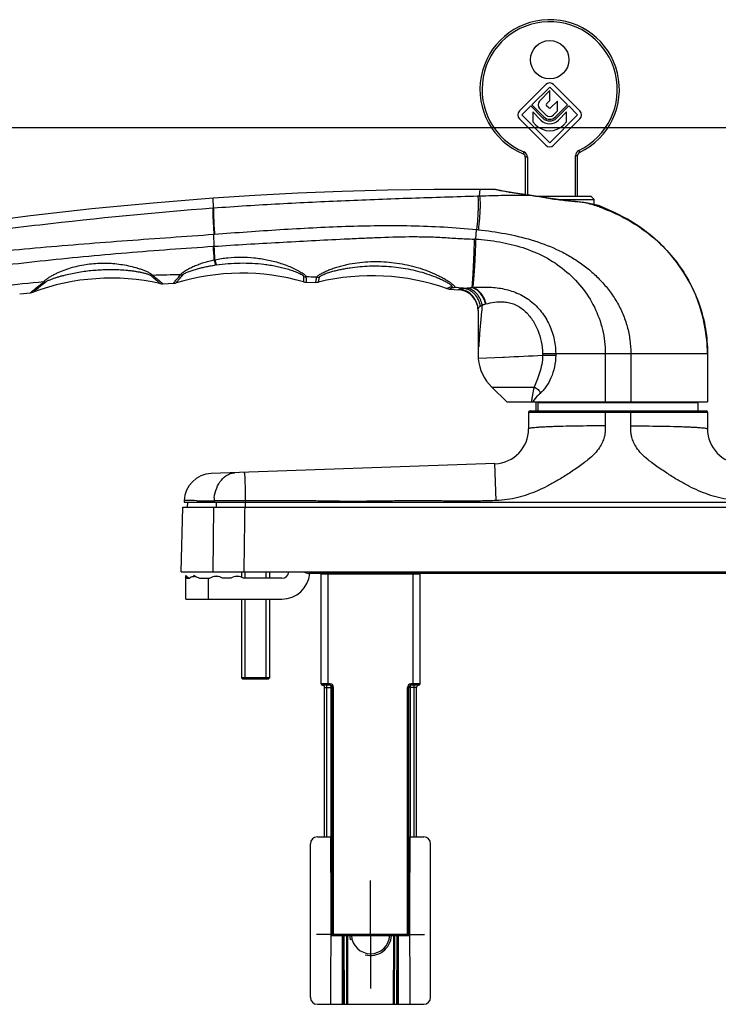
# Model space of a CAD drawing. Units: millimetres. Extents: x 16 to 516, y 509 to 901.
# Drawn here: x 361 to 461, y 760 to 901 of the extents above; entities that cross this region are included whole.
import ezdxf

# ---------------------------------------------------------------- set-up
doc = ezdxf.new("R2010")
doc.units = ezdxf.units.MM
doc.header["$LTSCALE"] = 23.1
doc.linetypes.add('CENTER', pattern=[0.6, 0.375, -0.075, 0.075, -0.075])
doc.layers.get('0').update_dxf_attribs({"linetype": 'CONTINUOUS'})
doc.layers.add('COMPONENTI_DI_ASSIEME', color=7, linetype='CONTINUOUS')
doc.layers.add('DEFAULT_1', color=7, linetype='CENTER')

msp = doc.modelspace()

# ---------------------------------------------------------------- linework, layer by layer
at = {"color": 7, "linetype": 'Continuous'}
msp.add_line((16.3, 886.02), (516.3, 886.02), dxfattribs=at)
at = {"layer": 'COMPONENTI_DI_ASSIEME', "color": 7, "linetype": 'Continuous'}
for p, q in [((436.11, 892.15), (432.33, 888.38)), ((434.12, 889.26), (436.67, 891.81)), ((436.67, 891.3), (435.21, 889.79)), ((436.67, 891.81), (439.23, 889.26)), ((436.67, 889.86), (436.67, 891.3)), ((441.01, 888.38), (437.24, 892.15)), ((436.23, 889.4), (436.67, 889.86)), ((437.79, 889.8), (436.81, 888.82)), ((437.79, 888.39), (437.79, 889.8)), ((432.67, 887.81), (433.95, 889.09)), ((433.95, 889.09), (435.68, 887.35)), ((435.85, 887.52), (434.12, 889.26)), ((434.24, 888.23), (434.24, 886.81)), ((435.4, 887.07), (434.24, 888.23)), ((435.22, 888.72), (436.14, 887.8)), ((436.53, 888.82), (436.23, 889.12)), ((437.21, 887.8), (437.79, 888.39)), ((439.23, 889.26), (437.49, 887.52)), ((437.66, 887.35), (439.4, 889.09)), ((439.1, 888.23), (437.95, 887.07)), ((439.1, 886.81), (439.1, 888.23)), ((439.4, 889.09), (440.67, 887.81)), ((432.33, 887.25), (436.11, 883.48)), ((436.67, 883.81), (432.67, 887.81)), ((434.24, 886.81), (434.69, 886.36)), ((440.67, 887.81), (436.67, 883.81)), ((437.24, 883.48), (441.01, 887.25)), ((438.65, 886.36), (439.1, 886.81)), ((433.17, 881.76), (433.17, 876.37)), ((440.67, 876.17), (440.67, 881.98)), ((428.79, 877.1), (426.68, 877.13)), ((429.14, 877.05), (428.98, 877.08)), ((429.33, 877.01), (429.02, 877.07)), ((433.76, 876.3), (433.27, 876.36)), ((433.76, 876.3), (433.76, 876.3)), ((434.65, 876.17), (442.57, 876.17)), ((437.89, 875.67), (443.07, 875.67)), ((442.57, 876.17), (443.07, 875.67)), ((443.07, 874.93), (443.07, 875.67)), ((442.14, 875.14), (441.96, 875.17)), ((442.34, 875.09), (442.14, 875.14)), ((442.52, 875.06), (442.34, 875.09)), ((442.71, 875.01), (442.52, 875.06)), ((442.88, 874.98), (442.71, 875.01)), ((443.05, 874.94), (442.88, 874.98)), ((443.23, 874.9), (443.05, 874.94)), ((443.2, 874.91), (443.07, 874.94)), ((443.4, 874.86), (443.23, 874.9)), ((443.57, 874.82), (443.4, 874.86)), ((443.67, 874.79), (443.57, 874.82)), ((443.76, 874.77), (443.65, 874.8)), ((381.17, 863.6), (382.7, 863.66)), ((401.73, 863.82), (403.14, 863.8)), ((422.32, 862.84), (423.65, 862.73)), ((360.66, 862.17), (362.22, 862.32)), ((426.4, 859.82), (426.4, 852.82)), ((459.3, 853.62), (459.3, 846.67)), ((426.42, 852.82), (426.4, 852.82)), ((428.37, 848.76), (430.54, 846.67)), ((430.54, 846.67), (459.3, 846.67)), ((434.67, 846.67), (434.67, 845.37)), ((435.02, 845.37), (435.02, 846.57)), ((435.02, 846.57), (457.93, 846.57)), ((438.67, 846.67), (438.67, 846.57)), ((440.36, 846.67), (440.36, 846.57)), ((452.59, 846.67), (452.59, 846.57)), ((457.93, 846.57), (457.93, 845.37)), ((433.65, 845.17), (433.65, 842.79)), ((433.85, 845.37), (459.1, 845.37)), ((459.3, 845.17), (459.3, 842.79)), ((428.82, 837.8), (388.12, 836.38)), ((384.26, 832.53), (384.25, 832.27)), ((384.25, 832.27), (508.7, 832.27)), ((384.74, 832.27), (384.68, 831.57)), ((383.81, 822.27), (384.08, 831.57)), ((384.08, 831.57), (508.86, 831.57)), ((383.81, 822.27), (509.14, 822.27)), ((392.47, 822.27), (392.47, 821.5)), ((396.47, 822.27), (396.47, 821.37)), ((490.8, 822.07), (402.15, 822.07)), ((403.88, 806.22), (403.88, 822.07)), ((418.08, 806.22), (418.08, 822.07)), ((384.48, 821.61), (384.47, 821.77)), ((384.93, 821.37), (384.47, 821.77)), ((384.47, 818.37), (384.47, 821.61)), ((384.62, 821.37), (384.99, 821.37)), ((385.57, 821.61), (385.63, 821.77)), ((385.57, 821.61), (385.64, 821.61)), ((385.7, 821.61), (385.63, 821.77)), ((385.83, 821.6), (385.63, 821.77)), ((385.64, 821.61), (385.65, 821.61)), ((385.65, 821.61), (385.68, 821.61)), ((385.68, 821.61), (385.7, 821.61)), ((386.47, 821.37), (387.95, 821.37)), ((388.79, 821.62), (388.85, 821.72)), ((388.91, 821.62), (388.85, 821.72)), ((390.95, 821.37), (389.75, 821.37)), ((391.79, 821.62), (391.85, 821.72)), ((391.91, 821.62), (391.85, 821.72)), ((398.27, 821.37), (392.75, 821.37)), ((384.47, 818.37), (398.27, 818.37)), ((392.47, 818.37), (392.47, 807.07)), ((396.47, 818.37), (396.47, 807.07)), ((392.67, 806.87), (392.47, 807.07)), ((396.47, 807.07), (392.47, 807.07)), ((396.27, 806.87), (392.67, 806.87)), ((396.27, 806.87), (396.47, 807.07)), ((405.18, 806.02), (404.08, 806.02)), ((404.38, 784.27), (404.38, 805.72)), ((405.48, 770.32), (405.48, 805.72)), ((416.48, 770.32), (416.48, 805.72)), ((417.88, 806.02), (416.78, 806.02)), ((417.58, 784.27), (417.58, 805.72)), ((403.35, 784.27), (405.29, 784.27)), ((405.33, 773.97), (405.29, 784.27)), ((416.63, 773.97), (416.66, 784.27)), ((416.66, 784.27), (418.6, 784.27)), ((402.35, 761.27), (402.35, 783.27)), ((419.6, 761.27), (419.6, 783.27)), ((405.28, 760.27), (405.33, 773.97)), ((416.67, 760.27), (416.63, 773.97)), ((405.31, 770.12), (416.64, 770.12)), ((407.17, 760.27), (407.14, 770.12)), ((414.81, 770.12), (414.78, 760.27)), ((403.35, 760.27), (407.15, 760.27)), ((407.17, 760.27), (418.6, 760.27))]:
    msp.add_line(p, q, dxfattribs=at)
at = {"layer": 'COMPONENTI_DI_ASSIEME', "color": 9, "linetype": 'Continuous'}
for p, q in [((440.83, 882.7), (440.96, 882.43)), ((432.98, 882.5), (432.86, 882.22)), ((433.47, 881.76), (433.17, 881.76)), ((433.47, 881.76), (433.47, 876.33)), ((440.37, 876.17), (440.37, 881.98)), ((440.37, 881.98), (440.67, 881.98)), ((426.6, 876.2), (426.68, 877.13)), ((429.25, 877.01), (428.79, 877.1)), ((428.79, 877.1), (428.79, 877.1)), ((388.45, 874.47), (388.42, 875.87)), ((426.34, 876.19), (426.6, 876.2)), ((433.7, 876.29), (433.76, 876.3)), ((388.36, 874.47), (388.45, 874.47)), ((442.01, 875.16), (441.96, 875.17)), ((443.82, 874.75), (443.7, 874.78)), ((426.06, 869.99), (426.18, 871.37)), ((388.52, 870.7), (388.6, 870.71)), ((388.55, 868.97), (388.52, 870.7)), ((388.43, 868.97), (388.55, 868.97)), ((381.08, 863.68), (381.17, 863.6)), ((382.7, 863.66), (382.76, 863.75)), ((421.98, 862.93), (421.94, 862.92)), ((422.65, 863.2), (422.6, 863.17)), ((423.04, 863.11), (422.99, 863.07)), ((423.65, 862.73), (423.66, 862.81)), ((362.22, 862.32), (362.47, 862.53)), ((426.52, 855.09), (426.52, 854.97)), ((426.41, 852.93), (426.53, 852.94)), ((426.53, 852.94), (429.94, 853.08)), ((429.94, 853.08), (430.21, 853.09)), ((435.65, 853.62), (435.65, 853.35)), ((437.53, 853.62), (459.3, 853.62)), ((437.53, 853.62), (437.53, 853.34)), ((444.65, 853.62), (444.65, 846.67)), ((448.3, 853.62), (448.3, 846.67)), ((434.14, 848.76), (434.43, 848.76)), ((433.65, 845.17), (444.65, 845.17)), ((444.65, 845.37), (444.65, 845.17)), ((444.65, 845.17), (448.3, 845.17)), ((444.65, 845.17), (444.65, 843.21)), ((448.3, 845.37), (448.3, 845.17)), ((448.3, 843.21), (448.3, 845.17)), ((448.3, 845.17), (459.3, 845.17)), ((429.01, 832.51), (428.82, 837.8)), ((393.01, 835.02), (393.01, 835.05)), ((385.67, 832.5), (384.26, 832.53)), ((385.7, 832.5), (385.67, 832.5)), ((386.07, 832.49), (385.7, 832.5)), ((388.54, 832.46), (388.53, 832.27)), ((388.86, 832.27), (388.82, 831.57)), ((393.03, 832.46), (393.02, 832.27)), ((393.02, 832.27), (393.02, 831.57)), ((393.03, 832.87), (393.03, 832.92)), ((388.45, 831.57), (388.37, 822.27)), ((403.88, 822.02), (418.08, 822.02)), ((404.88, 806.02), (404.88, 822.07)), ((417.08, 806.02), (417.08, 822.07)), ((387.72, 818.37), (387.72, 821.37)), ((405.18, 806.22), (403.88, 806.22)), ((404.38, 805.72), (405.48, 805.72)), ((404.73, 784.27), (404.73, 806.02)), ((405.18, 806.02), (405.18, 806.22)), ((405.28, 805.72), (405.28, 784.27)), ((405.68, 770.12), (405.68, 805.72)), ((417.58, 805.72), (416.28, 805.72)), ((416.28, 770.12), (416.28, 805.72)), ((416.68, 805.72), (416.68, 784.27)), ((418.08, 806.22), (416.78, 806.22)), ((416.78, 806.02), (416.78, 806.22)), ((417.23, 784.27), (417.23, 806.02)), ((405.31, 770.32), (416.64, 770.32)), ((406.97, 760.27), (406.94, 770.12)), ((407.23, 760.27), (407.2, 770.12)), ((407.51, 770.12), (407.53, 760.27)), ((407.66, 770.12), (407.67, 760.27)), ((414.28, 760.27), (414.3, 770.12)), ((414.43, 760.27), (414.44, 770.12)), ((414.75, 770.12), (414.72, 760.27)), ((414.98, 760.27), (415.01, 770.12))]:
    msp.add_line(p, q, dxfattribs=at)
at = {"layer": 'COMPONENTI_DI_ASSIEME', "color": 2, "linetype": 'Continuous'}
for p, q in [((392.97, 822.27), (392.97, 821.37)), ((395.97, 822.27), (395.97, 821.37)), ((392.97, 818.37), (392.97, 806.87)), ((395.97, 818.37), (395.97, 806.87))]:
    msp.add_line(p, q, dxfattribs=at)
at = {"layer": 'COMPONENTI_DI_ASSIEME', "color": 7, "linetype": 'Continuous'}
for points in [[(426.68, 877.13), (420.05, 877.11), (413.43, 877.01), (406.9, 876.84), (400.53, 876.59), (394.37, 876.26), (388.42, 875.87)], [(433.17, 876.39), (432.76, 876.44), (432.1, 876.53), (431.49, 876.63), (430.93, 876.72), (430.43, 876.8), (430, 876.88), (429.64, 876.95), (429.35, 877.01), (429.14, 877.05)], [(433.27, 876.36), (432.59, 876.45), (431.96, 876.55), (431.37, 876.64), (430.83, 876.73), (430.35, 876.81), (429.94, 876.89), (429.6, 876.95), (429.33, 877.01)], [(388.42, 875.87), (379.82, 875.17), (371.01, 874.32), (362.22, 873.33), (353.44, 872.21), (344.67, 870.95), (336.15, 869.6)], [(441.96, 875.17), (441.57, 875.24), (440.98, 875.32), (440.36, 875.39), (439.7, 875.46), (439, 875.53), (438.28, 875.62), (437.54, 875.71), (436.77, 875.82), (435.98, 875.95), (435.18, 876.08), (434.37, 876.21), (433.76, 876.3)], [(443.65, 874.8), (443.46, 874.85), (443.2, 874.91)], [(453.81, 868.02), (452.52, 869.36), (451.09, 870.63), (449.52, 871.8), (447.82, 872.88), (445.97, 873.84), (443.82, 874.75)], [(459.3, 853.62), (459.24, 855.13), (459.04, 856.91), (458.7, 858.64), (458.22, 860.34), (457.61, 861.98), (456.86, 863.58), (455.98, 865.12), (454.96, 866.6), (453.81, 868.02)], [(382.7, 863.66), (382.75, 863.66), (382.88, 863.68), (383.01, 863.7), (383.08, 863.72)], [(421.94, 862.92), (422, 862.9), (422.13, 862.86)], [(422.13, 862.86), (422.27, 862.84), (422.32, 862.84)]]:
    msp.add_lwpolyline(points, dxfattribs=at)
msp.add_circle((436.67, 895.72), 2.75, dxfattribs=at)
for centre, radius, start, end in [((436.67, 891.47), 10, 295.3769, 247.6073), ((436.67, 891.59), 0.8, 45, 135), ((435.76, 889.26), 0.76, 136.017, 225), ((432.9, 887.81), 0.8, 135, 225), ((436.37, 889.26), 0.2, 136.017, 225), ((436.67, 888.96), 0.2, 225, 315), ((440.45, 887.81), 0.8, 315, 45), ((436.67, 888.34), 1.8, 225, 315), ((436.67, 888.34), 1.4, 225, 315), ((436.67, 888.34), 1.16, 225, 315), ((436.67, 888.34), 0.76, 225, 315), ((436.67, 888.34), 2.8, 225, 315), ((436.67, 884.04), 0.8, 225, 315), ((432.67, 881.76), 0.5, 0, 67.6073), ((441.17, 881.98), 0.5, 115.3769, 180), ((428.77, 876.1), 1, 77.9998, 88.8806), ((434.84, 848.93), 27.19, 70.822, 74.7192), ((373.79, 831.9), 32.5, 77.5887, 110.1514), ((392.49, 832.61), 32.5, 74.1727, 106.8148), ((411.18, 832.25), 32.5, 70.5242, 103.6193), ((381.11, 865.1), 1.5, 257.5736, 272.3092), ((401.76, 865.32), 1.5, 254.173, 268.9424), ((403.17, 865.3), 1.5, 268.7123, 283.623), ((362.08, 863.81), 1.5, 275.4186, 290.1539), ((423.4, 859.74), 3, 0.0305, 85.3499), ((432.89, 853.44), 6.5, 185.48, 225.9749), ((433.85, 845.17), 0.2, 90, 180), ((459.1, 845.17), 0.2, 0, 90), ((428.65, 842.79), 5, 272, 0), ((464.3, 842.79), 5, 180, 268), ((388.25, 832.38), 4, 92, 177.8142), ((398.27, 822.37), 1, 270, 354.1518), ((398.27, 822.37), 4, 270, 355.5283), ((402.15, 823.57), 1.5, 240.12, 270), ((366.28, 806.52), 23.64, 39.187, 39.6732), ((385.63, 820.17), 1.44, 82.0523, 87.0982), ((388.85, 819.92), 1.7, 92.0214, 121.9657), ((388.85, 819.92), 1.7, 58.0343, 87.9786), ((391.85, 819.92), 1.7, 92.0214, 121.9657), ((391.85, 819.92), 1.7, 58.0343, 87.9786), ((404.08, 806.22), 0.2, 180, 270), ((404.08, 805.72), 0.3, 0, 90), ((405.18, 805.72), 0.3, 0, 90), ((416.78, 805.72), 0.3, 90, 180), ((417.88, 805.72), 0.3, 90, 180), ((417.88, 806.22), 0.2, 270, 0), ((405.68, 770.32), 0.2, 180, 270), ((410.98, 770.27), 2.75, 183.1436, 356.8563), ((416.28, 770.32), 0.2, 270, 0)]:
    msp.add_arc(centre, radius, start, end, dxfattribs=at)
at = {"layer": 'COMPONENTI_DI_ASSIEME', "color": 9, "linetype": 'Continuous'}
for centre, radius, start, end in [((436.67, 891.47), 9.7, 295.3769, 247.6073), ((441.17, 881.98), 0.8, 115.3769, 180), ((432.67, 881.76), 0.8, 0, 67.6073), ((445.34, 968.3), 92.74, 262.4777, 262.6478), ((446.7, 978.83), 103.36, 262.6472, 262.7752), ((431.18, 858.43), 18.04, 81.3263, 81.9563), ((440.26, 865.92), 9.4, 80.2016, 81.1197), ((440.52, 867.42), 7.88, 79.1475, 80.2036), ((434.43, 836.87), 39.03, 77.2163, 78.8039), ((434.52, 837.26), 38.63, 76.5376, 77.2166), ((435.38, 840.84), 34.95, 76.2293, 76.5426), ((417.66, 789.62), 82.19, 83.8692, 84.0528), ((425.27, 849.97), 20.03, 87.7443, 88.3681), ((214.4, 857.59), 174.41, 3.1014, 3.7396), ((215.86, 857.72), 173.06, 3.0919, 3.7296), ((392.08, 850.32), 17.08, 101.5431, 101.9437), ((392.5, 841.35), 25.22, 98.3105, 98.5685), ((388.22, 595.04), 269.89, 90.952, 91.7966), ((383.8, 866.37), 1.48, 267.7518, 281.7602), ((401.78, 866.13), 1.54, 254.2855, 267.926), ((385.67, 527.4), 337.58, 87.015, 87.2753), ((403.32, 866.05), 1.53, 267.5879, 282.8792), ((389.04, 582.96), 282, 95.0768, 96.3026), ((428.51, 845.94), 18, 107.8637, 110.1244), ((423.16, 864.51), 1.45, 247.5551, 263.5074), ((400.91, 621.69), 242.39, 84.4567, 84.7725), ((422.57, 901.24), 38.28, 274.3826, 274.5785), ((377.59, 845.01), 23.15, 130.4906, 130.7928), ((430.25, 850.77), 10.3, 105.1611, 105.5736), ((540, 848.23), 113.68, 176.5987, 176.8135), ((389.51, 1782.08), 929.88, 272.5085, 272.84407), ((394.13, 1311.22), 478.8, 269.0357, 269.3306), ((394.3, 832.25), 5.76, 173.7216, 177.9653), ((394.28, 832.26), 5.74, 173.4772, 173.721), ((305.75, 833.49), 87.29, 359.3252, 359.5914), ((405.18, 805.72), 0.5, 0.0024, 89.9973), ((416.78, 805.72), 0.5, 90, 180.0003)]:
    msp.add_arc(centre, radius, start, end, dxfattribs=at)
at = {"layer": 'COMPONENTI_DI_ASSIEME', "color": 2, "linetype": 'Continuous'}
for start, end in [(182.866, 195), (255, 357.1335)]:
    msp.add_arc((410.98, 770.27), 3, start, end, dxfattribs=at)
at = {"layer": 'COMPONENTI_DI_ASSIEME', "color": 7, "linetype": 'Continuous'}
for centre, major_axis, start_param, end_param in [((403.35, 783.27), (-1, 0), -1.570796, 0), ((418.6, 783.27), (-1, 0), 3.141593, 4.712389), ((403.35, 761.27), (1, 0), 3.141593, 4.712389), ((418.6, 761.27), (1, 0), -1.570796, 0)]:
    msp.add_ellipse(centre, major_axis=major_axis, ratio=0.999994, start_param=start_param, end_param=end_param, dxfattribs=at)
at = {"layer": 'COMPONENTI_DI_ASSIEME', "color": 9, "linetype": 'Continuous'}
for points, knots in [([(433.2, 876.36), (432.76, 876.41), (431.44, 876.6), (430.13, 876.83), (429.25, 877.01)], [0, 0, 0, 0, 0.327315, 1, 1, 1, 1]), ([(388.45, 874.47), (391.6, 874.71), (397.91, 875.1), (407.38, 875.54), (416.86, 875.9), (423.18, 876.1), (426.34, 876.19)], [0, 0, 0, 0, 0.249962, 0.499976, 0.750132, 1, 1, 1, 1]), ([(426.34, 876.19), (426.35, 876.16), (426.37, 876.07), (426.4, 875.87), (426.41, 875.52), (426.42, 875.03), (426.41, 874.43), (426.38, 873.74), (426.31, 872.71), (426.24, 871.91), (426.18, 871.37)], [0, 0, 0, 0, 0.022663, 0.052074, 0.130623, 0.233828, 0.358925, 0.502391, 0.660095, 1, 1, 1, 1]), ([(426.6, 876.2), (426.61, 876.16), (426.63, 876.08), (426.66, 875.87), (426.68, 875.53), (426.69, 875.03), (426.68, 874.43), (426.64, 873.73), (426.58, 872.69), (426.5, 871.89), (426.44, 871.34)], [0, 0, 0, 0, 0.022632, 0.051997, 0.130452, 0.233596, 0.358673, 0.502163, 0.659923, 1, 1, 1, 1]), ([(426.6, 876.2), (427.79, 876.23), (430.16, 876.31), (432.52, 876.32), (433.7, 876.29)], [0, 0, 0, 0, 0.502659, 1, 1, 1, 1]), ([(441.71, 875.21), (441.46, 875.25), (440.91, 875.31), (440.04, 875.39), (439.09, 875.48), (438.07, 875.59), (437.02, 875.73), (435.96, 875.9), (434.92, 876.09), (434.23, 876.21), (433.9, 876.26)], [0, 0, 0, 0, 0.098303, 0.209582, 0.331808, 0.462451, 0.598372, 0.735855, 0.870964, 1, 1, 1, 1]), ([(338.85, 868.82), (342.96, 869.41), (351.18, 870.56), (367.67, 872.62), (380.08, 873.85), (388.36, 874.47)], [0, 0, 0, 0, 0.249927, 0.499966, 1, 1, 1, 1]), ([(388.36, 874.47), (388.36, 874.39), (388.35, 874.19), (388.35, 873.71), (388.38, 872.94), (388.44, 871.88), (388.49, 871.11), (388.52, 870.7)], [0, 0, 0, 0, 0.065153, 0.152629, 0.385705, 0.677317, 1, 1, 1, 1]), ([(388.45, 874.47), (388.44, 874.39), (388.44, 874.2), (388.44, 873.72), (388.47, 872.95), (388.52, 871.88), (388.57, 871.11), (388.6, 870.71)], [0, 0, 0, 0, 0.065138, 0.152605, 0.385676, 0.677298, 1, 1, 1, 1]), ([(388.6, 870.71), (391.73, 870.94), (397.99, 871.4), (407.38, 871.9), (416.79, 872.03), (423.06, 871.69), (426.18, 871.37)], [0, 0, 0, 0, 0.250017, 0.500038, 0.750042, 1, 1, 1, 1]), ([(426.44, 871.34), (427.72, 871.2), (430.28, 870.84), (434.06, 869.97), (437.1, 868.85), (439.4, 867.67), (441.04, 866.63), (442.57, 865.45), (443.98, 864.11), (445.24, 862.64), (446.32, 861.03), (447.19, 859.29), (447.83, 857.46), (448.21, 855.55), (448.3, 854.26), (448.3, 853.62)], [0, 0, 0, 0, 0.124976, 0.249971, 0.374935, 0.437457, 0.499976, 0.562493, 0.625007, 0.687516, 0.750019, 0.812517, 0.875012, 0.937506, 1, 1, 1, 1]), ([(338.91, 865.99), (340.96, 866.29), (345.08, 866.86), (353.33, 867.85), (363.66, 868.85), (376.09, 869.82), (384.37, 870.4), (388.52, 870.7)], [0, 0, 0, 0, 0.125, 0.250001, 0.499997, 0.749997, 1, 1, 1, 1]), ([(388.55, 868.97), (390.1, 869.07), (393.21, 869.27), (397.87, 869.54), (402.53, 869.79), (406.41, 869.98), (409.52, 870.13), (412.63, 870.27), (415.74, 870.37), (418.46, 870.35), (420.02, 870.31), (421.57, 870.23), (423.51, 870.1), (425.07, 870.02), (425.84, 870)], [0, 0, 0, 0, 0.124995, 0.249993, 0.374994, 0.499996, 0.562498, 0.625, 0.749999, 0.8125, 0.843752, 0.875001, 0.937502, 1, 1, 1, 1]), ([(425.84, 870), (425.82, 869.23), (425.78, 867.78), (425.7, 866.04), (425.64, 864.82), (425.59, 864.09), (425.55, 863.52), (425.51, 863.2), (425.49, 863.07)], [0, 0, 0, 0, 0.331233, 0.627912, 0.753325, 0.85889, 0.941839, 1, 1, 1, 1]), ([(426.06, 869.99), (426.03, 869.23), (425.97, 867.79), (425.88, 866.06), (425.8, 864.84), (425.74, 864.11), (425.68, 863.54), (425.65, 863.21), (425.62, 863.08)], [0, 0, 0, 0, 0.329404, 0.62505, 0.750475, 0.856495, 0.940386, 1, 1, 1, 1]), ([(426.06, 869.99), (426.63, 869.97), (427.77, 869.87), (430.04, 869.53), (432.82, 868.86), (436.01, 867.55), (438.89, 865.65), (441.33, 863.2), (443.19, 860.3), (444.37, 857.05), (444.65, 854.76), (444.65, 853.62)], [0, 0, 0, 0, 0.062538, 0.125094, 0.250162, 0.3752, 0.500192, 0.625171, 0.750133, 0.875077, 1, 1, 1, 1]), ([(338.87, 863.39), (340.92, 863.75), (345.02, 864.44), (351.19, 865.36), (357.37, 866.17), (365.64, 867.12), (373.92, 867.9), (382.21, 868.55), (386.36, 868.83), (388.43, 868.97)], [0, 0, 0, 0, 0.124995, 0.249992, 0.374992, 0.499993, 0.749993, 0.874996, 1, 1, 1, 1]), ([(383.74, 864.89), (383.76, 864.94), (383.84, 865.04), (383.99, 865.18), (384.2, 865.33), (384.45, 865.5), (384.73, 865.66), (385.13, 865.88), (385.68, 866.13), (386.36, 866.41), (387.07, 866.65), (387.8, 866.86), (388.3, 866.97), (388.55, 867.03)], [0, 0, 0, 0, 0.028215, 0.068713, 0.118557, 0.174933, 0.235821, 0.299841, 0.433815, 0.572486, 0.713721, 0.856424, 1, 1, 1, 1]), ([(388.55, 867.03), (388.56, 866.94), (388.6, 866.79), (388.65, 866.58), (388.69, 866.41), (388.72, 866.32), (388.74, 866.29)], [0, 0, 0, 0, 0.335094, 0.620716, 0.845095, 1, 1, 1, 1]), ([(388.66, 867.05), (389.28, 867.18), (390.51, 867.36), (392.39, 867.44), (394.26, 867.35), (395.81, 867.12), (397.02, 866.85), (397.91, 866.6), (398.78, 866.31), (399.6, 865.99), (400.25, 865.68), (400.72, 865.43), (401.04, 865.24), (401.31, 865.06), (401.53, 864.89), (401.66, 864.76), (401.71, 864.66), (401.72, 864.62), (401.72, 864.6)], [0, 0, 0, 0, 0.136225, 0.272874, 0.409641, 0.546179, 0.614147, 0.681629, 0.748219, 0.813177, 0.875107, 0.90415, 0.931206, 0.955458, 0.975754, 0.990773, 0.996046, 1, 1, 1, 1]), ([(388.66, 867.05), (388.69, 866.89), (388.74, 866.68), (388.81, 866.43), (388.84, 866.34), (388.85, 866.3)], [0, 0, 0, 0, 0.620901, 0.84532, 1, 1, 1, 1]), ([(364.09, 863.86), (364.11, 863.89), (364.17, 863.97), (364.34, 864.13), (364.62, 864.34), (365.01, 864.6), (365.45, 864.85), (365.92, 865.09), (366.57, 865.39), (367.43, 865.72), (368.49, 866.04), (369.58, 866.28), (370.68, 866.45), (371.8, 866.54), (372.92, 866.57), (374.04, 866.52), (375.15, 866.39), (376.24, 866.2), (377.14, 865.98), (377.83, 865.76), (378.32, 865.59), (378.79, 865.4), (379.15, 865.23), (379.4, 865.09), (379.55, 864.99), (379.67, 864.89), (379.74, 864.83), (379.76, 864.8)], [0, 0, 0, 0, 0.007753, 0.017798, 0.042623, 0.071226, 0.101863, 0.133653, 0.166132, 0.232195, 0.298996, 0.366126, 0.433415, 0.50079, 0.568214, 0.635647, 0.703014, 0.770134, 0.836543, 0.869161, 0.901023, 0.931587, 0.959831, 0.972521, 0.983772, 0.993094, 1, 1, 1, 1]), ([(364.4, 863.87), (364.44, 863.91), (364.54, 863.97), (364.71, 864.05), (364.91, 864.14), (365.2, 864.25), (365.57, 864.39), (366.02, 864.54), (366.49, 864.68), (367.13, 864.85), (367.93, 865.04), (368.91, 865.23), (369.89, 865.39), (370.88, 865.51), (371.88, 865.59), (372.87, 865.64), (373.87, 865.65), (374.87, 865.63), (375.7, 865.57), (376.37, 865.51), (376.86, 865.45), (377.35, 865.37), (377.83, 865.29), (378.23, 865.21), (378.54, 865.13), (378.76, 865.07), (378.97, 865.01), (379.16, 864.94), (379.31, 864.88), (379.4, 864.83), (379.44, 864.81), (379.45, 864.8)], [0, 0, 0, 0, 0.010154, 0.023041, 0.037183, 0.051991, 0.082654, 0.114051, 0.145832, 0.177835, 0.242204, 0.306831, 0.371586, 0.436412, 0.501286, 0.566195, 0.631128, 0.696067, 0.760961, 0.793355, 0.82567, 0.857845, 0.889767, 0.921212, 0.936618, 0.951672, 0.966165, 0.97971, 0.99151, 0.996301, 1, 1, 1, 1]), ([(384.1, 864.92), (384.11, 864.94), (384.15, 864.98), (384.22, 865.03), (384.32, 865.09), (384.47, 865.16), (384.69, 865.26), (384.96, 865.37), (385.25, 865.47), (385.65, 865.6), (386.16, 865.75), (386.8, 865.92), (387.44, 866.06), (388.09, 866.18), (388.52, 866.25), (388.74, 866.29)], [0, 0, 0, 0, 0.014037, 0.033229, 0.056276, 0.082027, 0.138692, 0.199477, 0.262634, 0.327273, 0.459193, 0.593129, 0.728174, 0.86388, 1, 1, 1, 1]), ([(388.85, 866.3), (389.42, 866.39), (390.56, 866.51), (392.27, 866.59), (393.99, 866.56), (395.41, 866.44), (396.55, 866.29), (397.39, 866.14), (398.21, 865.95), (398.89, 865.77), (399.42, 865.61), (399.8, 865.48), (400.16, 865.35), (400.51, 865.21), (400.82, 865.06), (401.08, 864.92), (401.26, 864.8), (401.34, 864.72), (401.36, 864.67), (401.36, 864.65)], [0, 0, 0, 0, 0.133051, 0.266383, 0.399841, 0.533261, 0.599855, 0.666228, 0.732165, 0.797258, 0.829256, 0.860668, 0.891225, 0.920476, 0.947674, 0.971514, 0.989756, 0.99591, 1, 1, 1, 1]), ([(403.25, 864.52), (403.26, 864.55), (403.31, 864.63), (403.41, 864.73), (403.57, 864.85), (403.77, 864.97), (404, 865.11), (404.36, 865.3), (404.85, 865.52), (405.49, 865.77), (406.17, 865.99), (406.87, 866.19), (407.84, 866.42), (409.08, 866.63), (410.58, 866.77), (412.11, 866.8), (413.63, 866.71), (415.14, 866.52), (416.62, 866.23), (418.07, 865.83), (419.46, 865.34), (420.56, 864.85), (421.37, 864.43), (421.84, 864.16), (422.18, 863.94), (422.4, 863.79), (422.6, 863.64), (422.77, 863.5), (422.9, 863.38), (422.98, 863.28), (423.03, 863.21), (423.05, 863.16), (423.05, 863.12), (423.04, 863.11)], [0, 0, 0, 0, 0.004579, 0.0116, 0.020958, 0.032278, 0.045146, 0.059178, 0.0897, 0.122331, 0.156212, 0.190865, 0.226004, 0.297112, 0.368808, 0.440763, 0.512795, 0.584767, 0.656502, 0.727702, 0.797791, 0.865528, 0.897704, 0.927866, 0.941851, 0.95487, 0.966681, 0.977031, 0.985652, 0.992309, 0.994879, 0.996965, 1, 1, 1, 1]), ([(403.66, 864.56), (403.66, 864.57), (403.68, 864.6), (403.74, 864.66), (403.86, 864.75), (404.05, 864.85), (404.28, 864.95), (404.55, 865.05), (404.93, 865.19), (405.43, 865.35), (406.07, 865.51), (406.72, 865.66), (407.39, 865.79), (408.29, 865.94), (409.43, 866.07), (410.82, 866.16), (412.21, 866.16), (413.6, 866.09), (414.98, 865.95), (416.35, 865.73), (417.7, 865.43), (419.01, 865.06), (420.06, 864.68), (420.86, 864.35), (421.33, 864.13), (421.68, 863.95), (421.92, 863.82), (422.14, 863.69), (422.33, 863.57), (422.46, 863.47), (422.54, 863.39), (422.59, 863.35), (422.63, 863.3), (422.65, 863.26), (422.66, 863.23), (422.65, 863.21), (422.65, 863.2)], [0, 0, 0, 0, 0.002032, 0.004886, 0.013159, 0.024233, 0.037232, 0.051497, 0.06662, 0.09845, 0.131532, 0.165321, 0.199537, 0.234024, 0.303472, 0.373274, 0.443245, 0.513276, 0.583278, 0.653134, 0.722647, 0.791439, 0.858681, 0.891144, 0.922136, 0.936784, 0.950628, 0.963416, 0.974813, 0.984443, 0.988461, 0.991886, 0.994698, 0.996906, 0.998591, 1, 1, 1, 1]), ([(379.76, 864.8), (379.73, 864.8), (379.63, 864.79), (379.53, 864.79), (379.45, 864.8)], [0, 0, 0, 0, 0.251935, 1, 1, 1, 1]), ([(379.45, 864.8), (379.54, 864.71), (379.73, 864.54), (380.01, 864.31), (380.26, 864.12), (380.46, 863.95), (380.59, 863.83), (380.67, 863.75), (380.71, 863.71), (380.74, 863.68), (380.77, 863.65), (380.78, 863.64), (380.79, 863.63), (380.79, 863.63)], [0, 0, 0, 0, 0.218366, 0.427334, 0.610085, 0.755955, 0.865113, 0.907198, 0.941161, 0.967165, 0.985477, 0.99637, 1, 1, 1, 1]), ([(379.76, 864.8), (379.95, 864.62), (380.32, 864.34), (380.68, 864.05), (380.83, 863.92)], [0, 0, 0, 0, 0.565511, 1, 1, 1, 1]), ([(382.97, 863.99), (383.08, 864.13), (383.35, 864.42), (383.61, 864.71), (383.74, 864.89)], [0, 0, 0, 0, 0.442711, 1, 1, 1, 1]), ([(383.08, 863.72), (383.08, 863.73), (383.09, 863.74), (383.11, 863.77), (383.15, 863.82), (383.23, 863.91), (383.34, 864.04), (383.5, 864.22), (383.76, 864.51), (383.98, 864.74), (384.1, 864.92)], [0, 0, 0, 0, 0.015258, 0.034467, 0.061677, 0.140817, 0.253149, 0.400988, 0.583496, 1, 1, 1, 1]), ([(401.36, 864.65), (401.36, 864.59), (401.36, 864.48), (401.36, 864.32), (401.36, 864.19), (401.36, 864.08), (401.36, 864.01), (401.36, 863.96), (401.35, 863.93), (401.35, 863.91), (401.35, 863.9), (401.35, 863.89), (401.35, 863.88), (401.35, 863.88), (401.35, 863.88)], [0, 0, 0, 0, 0.233449, 0.438702, 0.611392, 0.751822, 0.860645, 0.903299, 0.938156, 0.965238, 0.984563, 0.991321, 0.996145, 1, 1, 1, 1]), ([(401.72, 864.6), (401.72, 864.54), (401.72, 864.42), (401.73, 864.27), (401.74, 864.13), (401.74, 864.02), (401.74, 863.95), (401.74, 863.9), (401.73, 863.87), (401.73, 863.85), (401.73, 863.84), (401.73, 863.83), (401.73, 863.83), (401.73, 863.82), (401.73, 863.82)], [0, 0, 0, 0, 0.233442, 0.439096, 0.611904, 0.752256, 0.860935, 0.903513, 0.938299, 0.965322, 0.984602, 0.991343, 0.996155, 1, 1, 1, 1]), ([(403.14, 863.8), (403.14, 863.8), (403.14, 863.8), (403.14, 863.81), (403.14, 863.82), (403.14, 863.85), (403.15, 863.9), (403.16, 863.98), (403.18, 864.09), (403.2, 864.21), (403.23, 864.36), (403.25, 864.46), (403.25, 864.52)], [0, 0, 0, 0, 0.003884, 0.015531, 0.034944, 0.062123, 0.139799, 0.248595, 0.388945, 0.561982, 0.76736, 1, 1, 1, 1]), ([(403.52, 863.84), (403.52, 863.84), (403.52, 863.84), (403.53, 863.85), (403.53, 863.86), (403.53, 863.88), (403.54, 863.91), (403.54, 863.95), (403.55, 864.02), (403.57, 864.13), (403.6, 864.25), (403.63, 864.4), (403.65, 864.5), (403.66, 864.56)], [0, 0, 0, 0, 0.003885, 0.015532, 0.034942, 0.062116, 0.097058, 0.139768, 0.248512, 0.388812, 0.561896, 0.767406, 1, 1, 1, 1]), ([(362.56, 862.61), (362.77, 862.79), (363.28, 863.21), (363.8, 863.61), (364.09, 863.86)], [0, 0, 0, 0, 0.423039, 1, 1, 1, 1]), ([(362.6, 862.41), (362.6, 862.41), (362.61, 862.42), (362.63, 862.44), (362.67, 862.47), (362.75, 862.54), (362.89, 862.65), (363.1, 862.83), (363.37, 863.04), (363.81, 863.39), (364.16, 863.67), (364.4, 863.87)], [0, 0, 0, 0, 0.00441, 0.017522, 0.039181, 0.069233, 0.153985, 0.271226, 0.420399, 0.596912, 1, 1, 1, 1]), ([(364.09, 863.86), (364.11, 863.85), (364.22, 863.85), (364.32, 863.86), (364.4, 863.87)], [0, 0, 0, 0, 0.253453, 1, 1, 1, 1]), ([(380.83, 863.92), (380.86, 863.9), (380.94, 863.82), (381.03, 863.74), (381.08, 863.68)], [0, 0, 0, 0, 0.314682, 1, 1, 1, 1]), ([(382.76, 863.75), (382.78, 863.76), (382.84, 863.84), (382.91, 863.93), (382.97, 863.99)], [0, 0, 0, 0, 0.187465, 1, 1, 1, 1]), ([(422.6, 863.17), (422.53, 863.14), (422.32, 863.07), (422.11, 862.98), (421.98, 862.93)], [0, 0, 0, 0, 0.362498, 1, 1, 1, 1]), ([(423.66, 862.81), (423.66, 862.82), (423.67, 862.83), (423.73, 862.86), (423.86, 862.89), (424.06, 862.92), (424.23, 862.94), (424.32, 862.94)], [0, 0, 0, 0, 0.03141, 0.086029, 0.278293, 0.583817, 1, 1, 1, 1]), ([(426.4, 859.82), (426.4, 860.19), (426.26, 860.94), (425.66, 861.9), (424.76, 862.58), (424.02, 862.78), (423.66, 862.81)], [0, 0, 0, 0, 0.249883, 0.499807, 0.749843, 1, 1, 1, 1]), ([(424.32, 862.94), (424.36, 862.94), (424.54, 862.95), (424.71, 862.97), (424.85, 862.98)], [0, 0, 0, 0, 0.229739, 1, 1, 1, 1]), ([(426.72, 860.38), (426.68, 860.7), (426.49, 861.33), (426.04, 862), (425.57, 862.43), (425.06, 862.76), (424.62, 862.9), (424.32, 862.94)], [0, 0, 0, 0, 0.259622, 0.513819, 0.638409, 0.760947, 1, 1, 1, 1]), ([(424.85, 862.98), (424.9, 862.99), (425.12, 863.01), (425.33, 863.04), (425.49, 863.07)], [0, 0, 0, 0, 0.242554, 1, 1, 1, 1]), ([(426.99, 860.58), (426.92, 860.87), (426.73, 861.44), (426.25, 862.17), (425.61, 862.72), (425.1, 862.93), (424.85, 862.98)], [0, 0, 0, 0, 0.266025, 0.523867, 0.768721, 1, 1, 1, 1]), ([(427.48, 860.7), (427.42, 860.98), (427.22, 861.51), (426.77, 862.22), (426.19, 862.76), (425.73, 863), (425.49, 863.07)], [0, 0, 0, 0, 0.267805, 0.527555, 0.772516, 1, 1, 1, 1]), ([(425.62, 863.08), (425.94, 863.1), (426.59, 863.13), (427.93, 863.14), (429.67, 863), (431.41, 862.54), (432.73, 861.93), (433.99, 861.14), (435.36, 859.85), (436.58, 857.97), (437.35, 855.85), (437.53, 854.36), (437.53, 853.62)], [0, 0, 0, 0, 0.055591, 0.112752, 0.232144, 0.356955, 0.420694, 0.484858, 0.613475, 0.742305, 0.871161, 1, 1, 1, 1]), ([(427.55, 860.71), (427.49, 860.99), (427.3, 861.52), (426.86, 862.22), (426.3, 862.76), (425.85, 863), (425.62, 863.08)], [0, 0, 0, 0, 0.268066, 0.527955, 0.772884, 1, 1, 1, 1]), ([(426.42, 859.95), (426.44, 860.03), (426.52, 860.19), (426.65, 860.32), (426.72, 860.38)], [0, 0, 0, 0, 0.455886, 1, 1, 1, 1]), ([(426.99, 860.58), (426.94, 860.11), (426.82, 858.95), (426.66, 857.12), (426.56, 855.76), (426.52, 855.09)], [0, 0, 0, 0, 0.256525, 0.634235, 1, 1, 1, 1]), ([(426.72, 860.38), (426.74, 860.4), (426.83, 860.46), (426.92, 860.53), (426.99, 860.58)], [0, 0, 0, 0, 0.228176, 1, 1, 1, 1]), ([(426.99, 860.58), (427.03, 860.59), (427.19, 860.62), (427.36, 860.66), (427.48, 860.7)], [0, 0, 0, 0, 0.238959, 1, 1, 1, 1]), ([(427.55, 860.71), (427.94, 860.82), (428.8, 861), (429.94, 861.04), (430.92, 860.89), (431.69, 860.64), (432.42, 860.25), (433.08, 859.73), (433.67, 859.12), (434.35, 858.22), (435.01, 856.95), (435.51, 855.32), (435.64, 854.19), (435.65, 853.62)], [0, 0, 0, 0, 0.095475, 0.207021, 0.267965, 0.331496, 0.396822, 0.463194, 0.530072, 0.597168, 0.73139, 0.865697, 1, 1, 1, 1]), ([(435.65, 853.35), (435.65, 852.91), (435.57, 852.04), (435.24, 850.83), (434.83, 849.75), (434.55, 849.08), (434.43, 848.76)], [0, 0, 0, 0, 0.277148, 0.54282, 0.786972, 1, 1, 1, 1]), ([(437.53, 853.34), (437.53, 852.78), (437.41, 851.67), (436.92, 850.14), (436.31, 849.03), (435.75, 848.31), (435.46, 848.01), (435.31, 847.88)], [0, 0, 0, 0, 0.278689, 0.5476, 0.793702, 0.903149, 1, 1, 1, 1]), ([(435.65, 853.62), (435.82, 853.62), (436.44, 853.62), (437.07, 853.62), (437.53, 853.62)], [0, 0, 0, 0, 0.270711, 1, 1, 1, 1]), ([(435.65, 853.35), (435.82, 853.35), (436.45, 853.35), (437.07, 853.34), (437.53, 853.34)], [0, 0, 0, 0, 0.270738, 1, 1, 1, 1]), ([(428.37, 848.76), (428.37, 848.76), (428.37, 848.76), (428.38, 848.76), (428.38, 848.76), (428.4, 848.76), (428.43, 848.76), (428.48, 848.76), (428.54, 848.76), (428.61, 848.76), (428.69, 848.76), (428.83, 848.76), (429.03, 848.76), (429.31, 848.76), (429.63, 848.76), (430, 848.76), (430.4, 848.76), (431.02, 848.76), (431.87, 848.76), (432.97, 848.76), (433.74, 848.76), (434.14, 848.76)], [0, 0, 0, 0, 0.00025, 0.001089, 0.002513, 0.004517, 0.010242, 0.018221, 0.028415, 0.040791, 0.055323, 0.07199, 0.11167, 0.159777, 0.215993, 0.279759, 0.350531, 0.427889, 0.600703, 0.793204, 1, 1, 1, 1]), ([(434.43, 848.76), (434.34, 848.42), (434.23, 847.89), (434.12, 847.19), (434.07, 846.84), (434.05, 846.67)], [0, 0, 0, 0, 0.504664, 0.753695, 1, 1, 1, 1]), ([(434.43, 848.76), (434.65, 848.71), (435.04, 848.48), (435.26, 848.09), (435.31, 847.88)], [0, 0, 0, 0, 0.508033, 1, 1, 1, 1]), ([(435.31, 847.88), (435.2, 847.79), (434.81, 847.42), (434.45, 847), (434.25, 846.67)], [0, 0, 0, 0, 0.265769, 1, 1, 1, 1]), ([(444.65, 843.21), (444.65, 843.01), (444.64, 842.65), (444.61, 842.11), (444.49, 841.52), (444.24, 840.83), (443.8, 840.04), (443.11, 839.18), (442.3, 838.45), (441.46, 837.81), (440.69, 837.26), (439.9, 836.72), (438.9, 836.06), (437.72, 835.33), (436.33, 834.56), (434.49, 833.69), (432.08, 832.84), (430.05, 832.55), (429.01, 832.51)], [0, 0, 0, 0, 0.029582, 0.053411, 0.080506, 0.117297, 0.161732, 0.213582, 0.280183, 0.321998, 0.370282, 0.419082, 0.464074, 0.546976, 0.624195, 0.698875, 0.847394, 1, 1, 1, 1]), ([(444.65, 843.21), (443.93, 843.21), (442.53, 843.21), (440.49, 843.19), (438.88, 843.15), (437.69, 843.12), (436.89, 843.09), (436.17, 843.06), (435.53, 843.03), (434.98, 843), (434.52, 842.96), (434.15, 842.92), (433.89, 842.89), (433.74, 842.85), (433.67, 842.82), (433.65, 842.8), (433.65, 842.79)], [0, 0, 0, 0, 0.194528, 0.381591, 0.553956, 0.632603, 0.705185, 0.77096, 0.829322, 0.879724, 0.921702, 0.95485, 0.978904, 0.993725, 0.997779, 1, 1, 1, 1]), ([(463.93, 832.51), (462.9, 832.55), (460.87, 832.84), (458.45, 833.69), (456.62, 834.56), (455.22, 835.33), (454.04, 836.06), (453.05, 836.72), (452.25, 837.26), (451.49, 837.81), (450.64, 838.45), (449.84, 839.18), (449.14, 840.04), (448.7, 840.83), (448.45, 841.52), (448.33, 842.11), (448.3, 842.65), (448.3, 843.01), (448.3, 843.21)], [0, 0, 0, 0, 0.152607, 0.301126, 0.375807, 0.453026, 0.535928, 0.58092, 0.62972, 0.678005, 0.71982, 0.78642, 0.838269, 0.882703, 0.919493, 0.946587, 0.970416, 1, 1, 1, 1]), ([(448.3, 843.21), (449.01, 843.21), (450.42, 843.21), (452.45, 843.19), (454.06, 843.15), (455.25, 843.12), (456.05, 843.09), (456.77, 843.06), (457.41, 843.03), (457.97, 843), (458.43, 842.96), (458.79, 842.92), (459.05, 842.89), (459.21, 842.85), (459.28, 842.82), (459.3, 842.8), (459.3, 842.79)], [0, 0, 0, 0, 0.194527, 0.38159, 0.553955, 0.632601, 0.705184, 0.77096, 0.829322, 0.879724, 0.921702, 0.954851, 0.978904, 0.993725, 0.99778, 1, 1, 1, 1]), ([(388.57, 832.91), (388.62, 833.38), (388.84, 834.29), (389.5, 835.45), (390.29, 836.14), (390.99, 836.43), (391.35, 836.49), (391.53, 836.5)], [0, 0, 0, 0, 0.284172, 0.547656, 0.783758, 0.893574, 1, 1, 1, 1]), ([(393.01, 835.05), (393.01, 835.16), (393, 835.37), (392.99, 835.67), (392.98, 835.92), (392.96, 836.14), (392.94, 836.31), (392.92, 836.43), (392.91, 836.5), (392.89, 836.53), (392.88, 836.54), (392.88, 836.54)], [0, 0, 0, 0, 0.221028, 0.418166, 0.589087, 0.73188, 0.844886, 0.927013, 0.977723, 0.991786, 1, 1, 1, 1]), ([(393.03, 832.92), (393.03, 833.11), (393.03, 833.81), (393.03, 834.51), (393.01, 835.02)], [0, 0, 0, 0, 0.270884, 1, 1, 1, 1]), ([(393.03, 832.46), (392.61, 832.47), (391.11, 832.48), (389.61, 832.47), (388.54, 832.46)], [0, 0, 0, 0, 0.2804, 1, 1, 1, 1]), ([(429.01, 832.51), (428.26, 832.48), (426.77, 832.43), (424.52, 832.41), (422.27, 832.43), (420.02, 832.46), (417.77, 832.48), (415.52, 832.46), (413.27, 832.43), (410.27, 832.39), (407.27, 832.38), (404.27, 832.43), (402.02, 832.46), (399.77, 832.48), (397.52, 832.47), (395.28, 832.45), (393.78, 832.45), (393.03, 832.46)], [0, 0, 0, 0, 0.062501, 0.124999, 0.1875, 0.25, 0.3125, 0.375, 0.437501, 0.5, 0.624999, 0.687499, 0.75, 0.8125, 0.874999, 0.9375, 1, 1, 1, 1]), ([(405.18, 806.02), (405.19, 806.02), (405.21, 806), (405.23, 805.97), (405.26, 805.91), (405.27, 805.83), (405.28, 805.76), (405.28, 805.72)], [0, 0, 0, 0, 0.130416, 0.226065, 0.345128, 0.645897, 1, 1, 1, 1]), ([(405.68, 805.72), (405.66, 805.72), (405.64, 805.72), (405.6, 805.72), (405.57, 805.72), (405.54, 805.72), (405.52, 805.72), (405.5, 805.72), (405.49, 805.72), (405.49, 805.72), (405.48, 805.72), (405.48, 805.72), (405.48, 805.72), (405.48, 805.72)], [0, 0, 0, 0, 0.194649, 0.382606, 0.555526, 0.706972, 0.831238, 0.881717, 0.92371, 0.956749, 0.980603, 0.995084, 1, 1, 1, 1]), ([(416.68, 805.72), (416.68, 805.76), (416.68, 805.83), (416.7, 805.91), (416.72, 805.97), (416.74, 806), (416.76, 806.02), (416.78, 806.02)], [0, 0, 0, 0, 0.354102, 0.65487, 0.773933, 0.869584, 1, 1, 1, 1])]:
    msp.add_open_spline(points, degree=3, knots=knots, dxfattribs=at)
at = {"layer": 'COMPONENTI_DI_ASSIEME', "color": 7, "linetype": 'Continuous'}
for points, knots in [([(443.77, 874.61), (444.85, 874.24), (446.97, 873.34), (449.94, 871.56), (452.63, 869.35), (454.96, 866.74), (456.86, 863.78), (458.25, 860.55), (459.11, 857.13), (459.3, 854.79), (459.3, 853.62)], [0, 0, 0, 0, 0.123051, 0.246915, 0.371501, 0.496642, 0.622181, 0.747986, 0.873954, 1, 1, 1, 1]), ([(384.47, 821.61), (384.48, 821.61), (384.53, 821.53), (384.58, 821.44), (384.62, 821.37)], [0, 0, 0, 0, 0.091439, 1, 1, 1, 1]), ([(384.99, 821.37), (385.06, 821.44), (385.24, 821.57), (385.46, 821.61), (385.57, 821.61)], [0, 0, 0, 0, 0.485674, 1, 1, 1, 1]), ([(385.83, 821.6), (385.84, 821.6), (385.91, 821.59), (385.97, 821.57), (386.02, 821.56)], [0, 0, 0, 0, 0.244996, 1, 1, 1, 1]), ([(386.02, 821.56), (386.1, 821.54), (386.25, 821.49), (386.4, 821.41), (386.47, 821.37)], [0, 0, 0, 0, 0.488484, 1, 1, 1, 1])]:
    msp.add_open_spline(points, degree=3, knots=knots, dxfattribs=at)
at = {"layer": 'COMPONENTI_DI_ASSIEME', "color": 9, "linetype": 'Continuous'}
for points in [[(426.4, 859.82), (426.4, 859.87), (426.41, 859.91), (426.42, 859.95)], [(392.93, 831.57), (392.89, 828.47), (392.84, 825.37), (392.8, 822.27)]]:
    msp.add_open_spline(points, degree=3, dxfattribs=at)
at = {"layer": 'COMPONENTI_DI_ASSIEME', "color": 7, "linetype": 'Continuous'}
msp.add_open_spline([(384.67, 821.37), (384.65, 821.4), (384.63, 821.43), (384.6, 821.46)], degree=3, dxfattribs=at)
at = {"layer": 'DEFAULT_1', "color": 7, "linetype": 'CENTER'}
for q in [(410.98, 778.02), (403.23, 770.27), (418.73, 770.27), (410.98, 762.52)]:
    msp.add_line((410.98, 770.27), q, dxfattribs=at)

doc.saveas('drawing.dxf')
